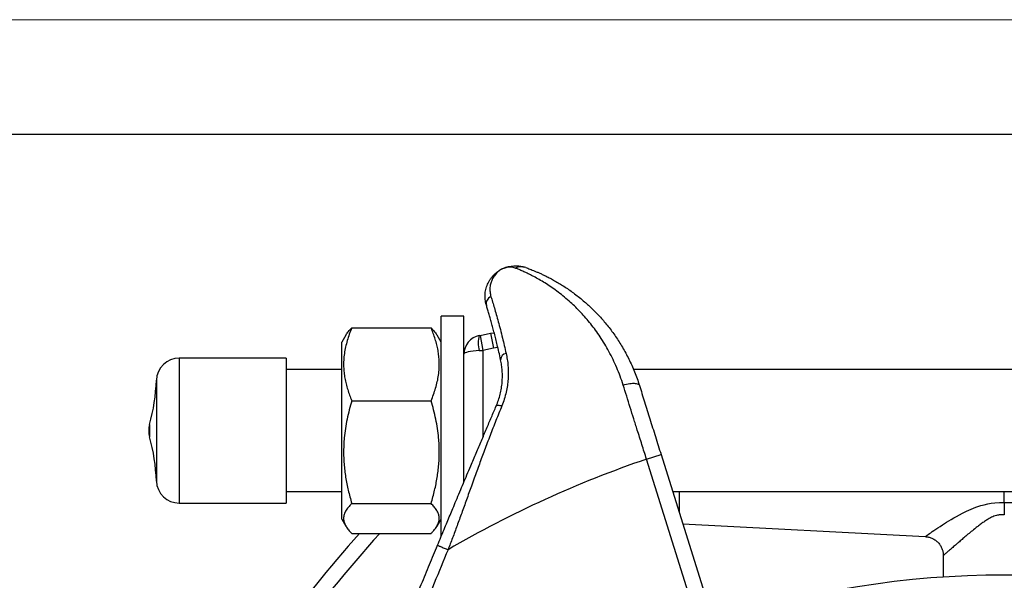
# Model space of a CAD drawing. Units: millimetres. Extents: x 0 to 420, y 0 to 297.
# Drawn here: x 59 to 102, y 273 to 297 of the extents above; entities that cross this region are included whole.
import ezdxf

# ---------------------------------------------------------------- set-up
doc = ezdxf.new("R2010")
doc.units = ezdxf.units.MM

# ---------------------------------------------------------------- blocks, each defined once
blk = doc.blocks.new('FRAME-2015-A3')
at = {"color": 7, "linetype": 'Continuous', "lineweight": 25}
blk.add_line((4.999, 292.003), (399.999, 292.003), dxfattribs=at)

msp = doc.modelspace()

# ---------------------------------------------------------------- linework, layer by layer
at = {"color": 7, "linetype": 'Continuous', "lineweight": 18}
msp.add_line((-0.001, 297.003), (419.999, 297.003), dxfattribs=at)
at = {"color": 7, "linetype": 'Continuous', "lineweight": 25}
for p, q in [((77.975, 284.043), (76.975, 284.043)), ((76.975, 274.402), (76.975, 284.043)), ((77.975, 282.381), (77.975, 284.043)), ((72.816, 283.214), (72.642, 282.912)), ((73.075, 283.533), (76.542, 283.533)), ((76.975, 282.912), (76.8, 283.214)), ((78.648, 283.199), (78.68, 283.205)), ((78.68, 283.205), (79.142, 283.296)), ((78.68, 283.205), (78.808, 282.551)), ((79.142, 283.296), (79.297, 283.323)), ((79.142, 283.296), (79.27, 282.642)), ((72.642, 275.175), (72.642, 282.912)), ((77.975, 276.793), (77.975, 282.381)), ((78.648, 282.545), (78.808, 282.551)), ((79.27, 282.642), (78.808, 282.551)), ((70.203, 282.21), (65.536, 282.21)), ((70.203, 282.21), (70.203, 275.877)), ((72.642, 281.71), (70.203, 281.71)), ((117.789, 281.71), (85.39, 281.71)), ((73.075, 280.351), (76.542, 280.351)), ((85.954, 277.799), (86.59, 277.998)), ((86.59, 277.998), (90.85, 264.401)), ((90.214, 264.202), (85.954, 277.799)), ((70.203, 276.377), (72.642, 276.377)), ((87.098, 276.377), (116.08, 276.377)), ((65.536, 275.877), (70.203, 275.877)), ((73.075, 275.86), (76.542, 275.86)), ((72.642, 275.175), (72.816, 274.872)), ((76.8, 274.872), (76.975, 275.175)), ((87.54, 274.967), (98.134, 274.412)), ((73.075, 274.553), (76.542, 274.553)), ((98.923, 273.581), (98.923, 272.643)), ((98.924, 273.581), (98.924, 273.581))]:
    msp.add_line(p, q, dxfattribs=at)
at = {"color": 8, "linetype": 'Continuous', "lineweight": 25}
for p, q in [((78.808, 282.551), (78.808, 278.762)), ((65.536, 282.21), (65.536, 275.877)), ((64.537, 281.245), (64.537, 276.842)), ((64.24, 279.31), (64.24, 278.776))]:
    msp.add_line(p, q, dxfattribs=at)
at = {"color": 8, "linetype": 'Continuous', "lineweight": 25, "flags": 128}
for points in [[(79.459, 282.673), (79.442, 282.671), (79.27, 282.642)], [(98.134, 274.413), (98.133, 274.412), (98.141, 274.418), (98.158, 274.431), (98.184, 274.451), (98.221, 274.478), (98.268, 274.511), (98.316, 274.545), (98.372, 274.584), (98.436, 274.629), (98.508, 274.678), (98.59, 274.734), (98.68, 274.794), (98.78, 274.86), (98.889, 274.931), (99.067, 275.045), (99.27, 275.167), (99.382, 275.232), (99.5, 275.298), (99.626, 275.366), (99.757, 275.434), (99.941, 275.523), (100.137, 275.609), (100.347, 275.692), (100.57, 275.767), (100.716, 275.808), (100.866, 275.843), (101.021, 275.872), (101.18, 275.892), (101.383, 275.905), (101.589, 275.902), (101.589, 275.902), (101.589, 275.902)], [(101.589, 275.362), (101.589, 275.362), (101.589, 275.362)]]:
    msp.add_lwpolyline(points, dxfattribs=at)
at = {"color": 7, "linetype": 'Continuous', "lineweight": 25, "flags": 128}
msp.add_lwpolyline([(84.935, 281.033), (85.007, 281.054), (85.079, 281.072), (85.15, 281.088), (85.219, 281.099), (85.286, 281.107), (85.349, 281.112), (85.408, 281.112), (85.461, 281.109), (85.509, 281.103), (85.551, 281.092), (85.585, 281.079), (85.613, 281.061), (85.632, 281.041), (85.644, 281.018)], dxfattribs=at)
at = {"color": 7, "linetype": 'Continuous', "lineweight": 25}
for centre, radius, start, end in [((80.47, 285.578), 0.626, 70.7054, 114.1247), ((79.263, 284.599), 0.316, 109.5084, 194.2862), ((78.808, 282.381), 0.833, 101.0875, 180), ((79.56, 282.872), 0.969, 160.2767, 199.7233), ((79.86, 282.138), 0.28, 98.2854, 178.7601), ((65.536, 281.21), 1, 90, 178.0133), ((56.208, 281.534), 8.333, 344.5254, 358.0133), ((65.203, 279.043), 1, 164.5254, 195.4746), ((56.208, 276.553), 8.333, 1.9867, 15.4746), ((101.589, 232.064), 48.333, 108.874, 120.1923), ((65.536, 276.877), 1, 181.9867, 270), ((135.654, 219.896), 82.839, 138.71514, 147.01135), ((101.589, 232.064), 40.667, 71.7869, 108.2131)]:
    msp.add_arc(centre, radius, start, end, dxfattribs=at)
at = {"color": 8, "linetype": 'Continuous', "lineweight": 25}
msp.add_arc((135.654, 219.896), 82.173, 138.3057, 147.18276, dxfattribs=at)
at = {"color": 7, "linetype": 'Continuous', "lineweight": 25}
msp.add_ellipse((78.808, 282.381), major_axis=(0.833, 0), ratio=0.2, start_param=1.76431, end_param=3.141593, dxfattribs=at)
for points, knots in [([(78.957, 284.521), (78.945, 284.565), (78.921, 284.652), (78.903, 284.782), (78.897, 284.909), (78.902, 285.034), (78.919, 285.155), (78.947, 285.273), (78.984, 285.386), (79.032, 285.497), (79.09, 285.604), (79.159, 285.706), (79.236, 285.801), (79.321, 285.888), (79.414, 285.967), (79.513, 286.037), (79.618, 286.097), (79.692, 286.132), (79.731, 286.147), (79.733, 286.148)], [0, 0, 0, 0, 0.057103, 0.114385, 0.172142, 0.230034, 0.289399, 0.348879, 0.408674, 0.468565, 0.533682, 0.598904, 0.664422, 0.730034, 0.796677, 0.86341, 0.93041, 0.997497, 1, 1, 1, 1]), ([(79.733, 286.148), (79.731, 286.147), (79.703, 286.136), (79.648, 286.11), (79.57, 286.066), (79.497, 286.014), (79.428, 285.954), (79.363, 285.888), (79.304, 285.815), (79.251, 285.735), (79.195, 285.627), (79.153, 285.514), (79.126, 285.397), (79.113, 285.305), (79.109, 285.208), (79.114, 285.108), (79.128, 285.004), (79.148, 284.933), (79.158, 284.897)], [0, 0, 0, 0, 0.002572, 0.068485, 0.134448, 0.200562, 0.266728, 0.333487, 0.400304, 0.467305, 0.534372, 0.649431, 0.707154, 0.764937, 0.823469, 0.882082, 0.940982, 1, 1, 1, 1]), ([(79.733, 286.148), (79.734, 286.149), (79.744, 286.153), (79.759, 286.158), (79.779, 286.166), (79.804, 286.174), (79.84, 286.186), (79.897, 286.203), (79.943, 286.214), (80.014, 286.228), (80.092, 286.239), (80.205, 286.246), (80.336, 286.243), (80.475, 286.228), (80.577, 286.197), (80.619, 286.185)], [0, 0, 0, 0, 0.005991, 0.035416, 0.053433, 0.08063, 0.121721, 0.183928, 0.278546, 0.280204, 0.426659, 0.542637, 0.658781, 0.860906, 1, 1, 1, 1]), ([(80.214, 286.149), (80.183, 286.16), (80.123, 286.18), (80.032, 286.194), (79.941, 286.196), (79.843, 286.184), (79.775, 286.165), (79.736, 286.149), (79.733, 286.148), (79.733, 286.148)], [0, 0, 0, 0, 0.183713, 0.367687, 0.552394, 0.73733, 0.981708, 0.994043, 1, 1, 1, 1]), ([(84.935, 281.033), (84.892, 281.163), (84.806, 281.423), (84.656, 281.796), (84.492, 282.157), (84.315, 282.502), (84.128, 282.83), (83.931, 283.141), (83.727, 283.433), (83.517, 283.708), (83.302, 283.968), (83.082, 284.211), (82.859, 284.439), (82.621, 284.664), (82.366, 284.885), (82.099, 285.097), (81.834, 285.289), (81.576, 285.461), (81.327, 285.614), (81.094, 285.745), (80.878, 285.856), (80.682, 285.951), (80.504, 286.031), (80.343, 286.098), (80.257, 286.132), (80.214, 286.149)], [0, 0, 0, 0, 0.040666, 0.081464, 0.122346, 0.163249, 0.204093, 0.24479, 0.284975, 0.325241, 0.365559, 0.405892, 0.446189, 0.486395, 0.534499, 0.582709, 0.630977, 0.679247, 0.727463, 0.775571, 0.820411, 0.86535, 0.9103, 0.955196, 1, 1, 1, 1]), ([(80.677, 286.169), (80.705, 286.159), (80.761, 286.139), (80.858, 286.103), (80.963, 286.062), (81.077, 286.015), (81.2, 285.963), (81.329, 285.906), (81.465, 285.842), (81.62, 285.766), (81.794, 285.676), (81.989, 285.568), (82.188, 285.45), (82.393, 285.32), (82.602, 285.178), (82.815, 285.024), (83.028, 284.858), (83.23, 284.69), (83.419, 284.522), (83.594, 284.357), (83.768, 284.182), (83.941, 283.997), (84.111, 283.803), (84.28, 283.598), (84.444, 283.383), (84.604, 283.159), (84.758, 282.927), (84.906, 282.685), (85.047, 282.434), (85.183, 282.172), (85.312, 281.899), (85.433, 281.614), (85.545, 281.322), (85.611, 281.119), (85.644, 281.018)], [0, 0, 0, 0, 0.026918, 0.053837, 0.080922, 0.108008, 0.135522, 0.163037, 0.190668, 0.2183, 0.253759, 0.289219, 0.324866, 0.360513, 0.396716, 0.432919, 0.469316, 0.505712, 0.535846, 0.56598, 0.596245, 0.626509, 0.657212, 0.687915, 0.718788, 0.74966, 0.78036, 0.81106, 0.841972, 0.872883, 0.904522, 0.93616, 0.96808, 1, 1, 1, 1]), ([(79.158, 284.897), (79.181, 284.821), (79.228, 284.669), (79.305, 284.408), (79.388, 284.121), (79.475, 283.806), (79.567, 283.463), (79.655, 283.113), (79.74, 282.765), (79.793, 282.532), (79.819, 282.415)], [0, 0, 0, 0, 0.1276441, 0.2553848, 0.3830278, 0.5143487, 0.6457762, 0.7770958, 0.8884157, 1, 1, 1, 1]), ([(79.58, 282.144), (79.555, 282.256), (79.506, 282.479), (79.434, 282.779), (79.367, 283.052), (79.304, 283.299), (79.242, 283.534), (79.18, 283.757), (79.121, 283.969), (79.063, 284.168), (79.008, 284.354), (78.974, 284.465), (78.957, 284.521)], [0, 0, 0, 0, 0.111142, 0.222551, 0.318018, 0.413485, 0.509619, 0.605752, 0.703961, 0.802169, 0.901085, 1, 1, 1, 1]), ([(73.075, 283.533), (73.038, 283.442), (72.964, 283.259), (72.873, 282.981), (72.799, 282.698), (72.747, 282.411), (72.718, 282.12), (72.715, 281.843), (72.735, 281.581), (72.77, 281.334), (72.824, 281.087), (72.893, 280.84), (72.976, 280.594), (73.042, 280.432), (73.075, 280.351)], [0, 0, 0, 0, 0.088189, 0.176407, 0.26457, 0.354702, 0.444903, 0.535018, 0.611795, 0.688625, 0.765415, 0.843593, 0.921806, 1, 1, 1, 1]), ([(72.817, 283.214), (72.82, 283.219), (72.836, 283.25), (72.876, 283.307), (72.953, 283.408), (73.026, 283.483), (73.075, 283.533)], [0, 0, 0, 0, 0.050771, 0.287584, 0.524624, 1, 1, 1, 1]), ([(76.542, 283.533), (76.569, 283.505), (76.625, 283.449), (76.698, 283.364), (76.757, 283.285), (76.787, 283.235), (76.799, 283.214)], [0, 0, 0, 0, 0.267023, 0.534262, 0.802283, 1, 1, 1, 1]), ([(76.542, 280.351), (76.579, 280.442), (76.652, 280.625), (76.743, 280.903), (76.817, 281.186), (76.87, 281.473), (76.898, 281.764), (76.901, 282.041), (76.882, 282.303), (76.846, 282.55), (76.793, 282.797), (76.724, 283.044), (76.64, 283.29), (76.574, 283.452), (76.542, 283.533)], [0, 0, 0, 0, 0.088189, 0.176407, 0.26457, 0.354702, 0.444903, 0.535018, 0.611795, 0.688625, 0.765415, 0.843593, 0.921806, 1, 1, 1, 1]), ([(79.819, 282.415), (79.837, 282.329), (79.872, 282.157), (79.904, 281.882), (79.917, 281.595), (79.908, 281.303), (79.877, 281.011), (79.823, 280.719), (79.745, 280.422), (79.67, 280.225), (79.632, 280.126)], [0, 0, 0, 0, 0.126141, 0.252271, 0.381144, 0.510003, 0.630694, 0.751373, 0.875692, 1, 1, 1, 1]), ([(79.388, 280.121), (79.422, 280.205), (79.49, 280.375), (79.564, 280.635), (79.617, 280.897), (79.649, 281.159), (79.66, 281.416), (79.651, 281.668), (79.626, 281.913), (79.595, 282.067), (79.58, 282.144)], [0, 0, 0, 0, 0.119497, 0.239982, 0.363416, 0.487789, 0.613935, 0.740891, 0.870111, 1, 1, 1, 1]), ([(85.954, 277.799), (85.92, 277.905), (85.854, 278.117), (85.753, 278.435), (85.653, 278.753), (85.534, 279.131), (85.396, 279.568), (85.241, 280.061), (85.087, 280.551), (84.985, 280.872), (84.935, 281.033)], [0, 0, 0, 0, 0.096373, 0.192852, 0.289656, 0.386569, 0.53885, 0.691555, 0.845558, 1, 1, 1, 1]), ([(85.644, 281.018), (85.681, 280.899), (85.756, 280.661), (85.87, 280.297), (85.985, 279.928), (86.103, 279.551), (86.223, 279.169), (86.345, 278.781), (86.467, 278.39), (86.549, 278.129), (86.59, 277.998)], [0, 0, 0, 0, 0.122671, 0.245343, 0.368908, 0.492474, 0.618866, 0.745258, 0.872629, 1, 1, 1, 1]), ([(73.075, 280.351), (73.037, 280.218), (72.961, 279.952), (72.868, 279.548), (72.794, 279.138), (72.748, 278.768), (72.724, 278.441), (72.716, 278.157), (72.72, 277.872), (72.736, 277.586), (72.765, 277.298), (72.806, 277.009), (72.858, 276.722), (72.92, 276.434), (72.992, 276.147), (73.047, 275.956), (73.075, 275.86)], [0, 0, 0, 0, 0.090626, 0.1814, 0.272746, 0.36435, 0.426457, 0.488562, 0.551102, 0.613643, 0.677448, 0.741255, 0.805425, 0.869598, 0.934772, 1, 1, 1, 1]), ([(76.542, 275.86), (76.569, 275.956), (76.624, 276.147), (76.695, 276.431), (76.757, 276.713), (76.808, 276.993), (76.849, 277.275), (76.878, 277.56), (76.896, 277.848), (76.901, 278.14), (76.893, 278.431), (76.869, 278.763), (76.823, 279.134), (76.75, 279.542), (76.656, 279.948), (76.58, 280.216), (76.542, 280.351)], [0, 0, 0, 0, 0.0651753, 0.1304018, 0.1926302, 0.2548565, 0.3173956, 0.3799329, 0.4436277, 0.5073218, 0.5714854, 0.6356499, 0.7261583, 0.8169352, 0.9083833, 1, 1, 1, 1]), ([(76.82, 274.032), (76.87, 274.151), (76.965, 274.381), (77.106, 274.718), (77.24, 275.039), (77.368, 275.347), (77.499, 275.66), (77.642, 276.001), (77.796, 276.367), (77.953, 276.741), (78.113, 277.12), (78.298, 277.559), (78.51, 278.058), (78.739, 278.599), (78.961, 279.122), (79.178, 279.629), (79.318, 279.958), (79.388, 280.121)], [0, 0, 0, 0, 0.057304, 0.111886, 0.163749, 0.212899, 0.261512, 0.316107, 0.378765, 0.439617, 0.498682, 0.563799, 0.655167, 0.74435, 0.831464, 0.916637, 1, 1, 1, 1]), ([(79.632, 280.126), (79.545, 279.911), (79.372, 279.485), (79.12, 278.837), (78.918, 278.301), (78.761, 277.882), (78.649, 277.578), (78.537, 277.272), (78.422, 276.952), (78.271, 276.535), (78.089, 276.029), (77.881, 275.451), (77.679, 274.895), (77.481, 274.36), (77.348, 274.011), (77.282, 273.841)], [0, 0, 0, 0, 0.107223, 0.212958, 0.317212, 0.365851, 0.414164, 0.462152, 0.511361, 0.565328, 0.658997, 0.749246, 0.836126, 0.919691, 1, 1, 1, 1]), ([(101.589, 275.902), (101.589, 275.955), (101.589, 276.062), (101.589, 276.217), (101.589, 276.323), (101.589, 276.372), (101.589, 276.377)], [0, 0, 0, 0, 0.359665, 0.722164, 0.971842, 1, 1, 1, 1]), ([(73.075, 275.86), (73.047, 275.832), (72.991, 275.776), (72.918, 275.691), (72.854, 275.605), (72.801, 275.518), (72.76, 275.43), (72.731, 275.34), (72.717, 275.25), (72.717, 275.165), (72.729, 275.084), (72.751, 275.008), (72.783, 274.932), (72.825, 274.856), (72.875, 274.78), (72.953, 274.678), (73.026, 274.603), (73.075, 274.553)], [0, 0, 0, 0, 0.065985, 0.132023, 0.198255, 0.264569, 0.331867, 0.399283, 0.467085, 0.535028, 0.592429, 0.649914, 0.707635, 0.765428, 0.823949, 0.882526, 1, 1, 1, 1]), ([(76.542, 274.553), (76.569, 274.581), (76.625, 274.638), (76.698, 274.723), (76.762, 274.809), (76.815, 274.896), (76.857, 274.984), (76.885, 275.073), (76.9, 275.163), (76.899, 275.249), (76.887, 275.33), (76.865, 275.406), (76.833, 275.482), (76.792, 275.558), (76.741, 275.634), (76.663, 275.735), (76.59, 275.81), (76.542, 275.86)], [0, 0, 0, 0, 0.065985, 0.132023, 0.198255, 0.264569, 0.331867, 0.399283, 0.467085, 0.535028, 0.592429, 0.649914, 0.707635, 0.765428, 0.823949, 0.882526, 1, 1, 1, 1]), ([(101.589, 275.902), (101.589, 275.827), (101.589, 275.742), (101.589, 275.603), (101.589, 275.556), (101.589, 275.46), (101.589, 275.41), (101.589, 275.362)], [0, 0, 0, 0, 0.5, 0.5, 0.75, 0.75, 1, 1, 1, 1]), ([(98.134, 274.411), (98.146, 274.411), (98.182, 274.409), (98.242, 274.4), (98.313, 274.384), (98.383, 274.361), (98.451, 274.332), (98.516, 274.297), (98.58, 274.255), (98.642, 274.206), (98.7, 274.149), (98.751, 274.089), (98.795, 274.025), (98.833, 273.958), (98.864, 273.889), (98.889, 273.819), (98.906, 273.749), (98.918, 273.678), (98.923, 273.622), (98.922, 273.59), (98.922, 273.581)], [0, 0, 0, 0, 0.029007, 0.0862876, 0.1439666, 0.2019327, 0.2601099, 0.3184442, 0.3768958, 0.4419768, 0.5059521, 0.5686879, 0.6302875, 0.690826, 0.7503516, 0.8088918, 0.866456, 0.9230371, 0.9786124, 1, 1, 1, 1]), ([(65.584, 244.926), (65.677, 245.184), (65.864, 245.709), (66.151, 246.506), (66.447, 247.326), (66.752, 248.167), (67.067, 249.03), (67.361, 249.836), (67.635, 250.58), (67.876, 251.233), (68.047, 251.694), (68.146, 251.961), (68.181, 252.058), (68.217, 252.155), (68.249, 252.239), (68.307, 252.395), (68.393, 252.626), (68.514, 252.952), (68.643, 253.296), (68.793, 253.697), (68.966, 254.159), (69.164, 254.686), (69.374, 255.243), (69.596, 255.83), (69.83, 256.447), (70.076, 257.094), (70.315, 257.72), (70.544, 258.32), (70.764, 258.891), (70.989, 259.476), (71.216, 260.062), (71.439, 260.637), (71.655, 261.194), (71.883, 261.778), (72.12, 262.385), (72.366, 263.011), (72.601, 263.608), (72.824, 264.174), (73.036, 264.709), (73.237, 265.215), (73.418, 265.67), (73.581, 266.079), (73.721, 266.429), (73.817, 266.669), (73.877, 266.819), (73.91, 266.901), (73.947, 266.995), (74.074, 267.309), (74.286, 267.838), (74.619, 268.662), (74.979, 269.551), (75.365, 270.5), (75.743, 271.422), (76.11, 272.316), (76.468, 273.184), (76.704, 273.752), (76.82, 274.032)], [0, 0, 0, 0, 0.026397, 0.053555, 0.081475, 0.110157, 0.139601, 0.169806, 0.192624, 0.215858, 0.236648, 0.239944, 0.243249, 0.246561, 0.249881, 0.251933, 0.262475, 0.273632, 0.285403, 0.297788, 0.314791, 0.332829, 0.351904, 0.372016, 0.393163, 0.415347, 0.438568, 0.457539, 0.477151, 0.497402, 0.517803, 0.537575, 0.556706, 0.575199, 0.597809, 0.619383, 0.639922, 0.659424, 0.677891, 0.695321, 0.711715, 0.725022, 0.737558, 0.747952, 0.749923, 0.753132, 0.756386, 0.759632, 0.785696, 0.811254, 0.845025, 0.87787, 0.909791, 0.940786, 0.970855, 1, 1, 1, 1]), ([(77.282, 273.841), (77.08, 273.353), (76.673, 272.37), (76.066, 270.881), (75.455, 269.368), (74.844, 267.838), (74.246, 266.323), (73.683, 264.881), (73.149, 263.505), (72.633, 262.163), (72.237, 261.124), (71.961, 260.396), (71.806, 259.987), (71.653, 259.582), (71.505, 259.189), (71.362, 258.808), (71.221, 258.432), (71.079, 258.053), (70.861, 257.472), (70.567, 256.683), (70.196, 255.682), (69.819, 254.662), (69.535, 253.889), (69.343, 253.366), (69.246, 253.102), (69.149, 252.836), (69.051, 252.569), (68.953, 252.3), (68.86, 252.045), (68.722, 251.665), (68.537, 251.158), (68.271, 250.424), (67.97, 249.595), (67.634, 248.664), (67.29, 247.709), (66.937, 246.728), (66.577, 245.723), (66.335, 245.045), (66.212, 244.702)], [0, 0, 0, 0, 0.050795, 0.102371, 0.154728, 0.207867, 0.26087, 0.311468, 0.356819, 0.402942, 0.449838, 0.463803, 0.477835, 0.491934, 0.505474, 0.518261, 0.531141, 0.544112, 0.557176, 0.590844, 0.62511, 0.659974, 0.695435, 0.704444, 0.713492, 0.722578, 0.731701, 0.740862, 0.750057, 0.757888, 0.779736, 0.802041, 0.832943, 0.864681, 0.897256, 0.930667, 0.964915, 1, 1, 1, 1]), ([(76.82, 274.032), (76.822, 274.032), (76.825, 274.031), (76.851, 274.02), (76.893, 274.002), (76.953, 273.977), (77.027, 273.947), (77.11, 273.912), (77.196, 273.876), (77.254, 273.852), (77.282, 273.841)], [0, 0, 0, 0, 0.116516, 0.240011, 0.368641, 0.5, 0.631359, 0.759989, 0.883484, 1, 1, 1, 1])]:
    msp.add_open_spline(points, degree=3, knots=knots, dxfattribs=at)
msp.add_open_spline([(79.388, 280.121), (79.395, 280.129), (79.409, 280.147), (79.465, 280.156), (79.54, 280.15), (79.601, 280.134), (79.632, 280.126)], degree=3, dxfattribs=at)
at = {"color": 8, "linetype": 'Continuous', "lineweight": 25}
for points, knots in [([(87.379, 276.377), (87.379, 276.371), (87.379, 276.313), (87.379, 276.217), (87.379, 276.085), (87.379, 275.964), (87.379, 275.853), (87.379, 275.753), (87.379, 275.662), (87.379, 275.578), (87.379, 275.516), (87.379, 275.487), (87.379, 275.48)], [0, 0, 0, 0, 0.012292, 0.13033, 0.249288, 0.370398, 0.492003, 0.60941, 0.726827, 0.845134, 0.963446, 1, 1, 1, 1]), ([(101.589, 275.902), (101.589, 275.902), (101.664, 275.906), (101.814, 275.908), (102.013, 275.893), (102.187, 275.868), (102.335, 275.839), (102.48, 275.804), (102.641, 275.758), (102.815, 275.7), (102.999, 275.628), (103.176, 275.552), (103.332, 275.479), (103.467, 275.411), (103.625, 275.328), (103.811, 275.225), (104.015, 275.104), (104.185, 274.998), (104.326, 274.908), (104.442, 274.832), (104.547, 274.761), (104.643, 274.696), (104.729, 274.637), (104.805, 274.584), (104.87, 274.538), (104.924, 274.5), (104.966, 274.469), (104.999, 274.446), (105.023, 274.428), (105.039, 274.417), (105.046, 274.412), (105.045, 274.412), (105.045, 274.413)], [0, 0, 0, 0, 0.000003, 0.032686, 0.065771, 0.088245, 0.110821, 0.13369, 0.156647, 0.188313, 0.220156, 0.252483, 0.284956, 0.309528, 0.3341, 0.383641, 0.434358, 0.485437, 0.523881, 0.562448, 0.601365, 0.640391, 0.680296, 0.720305, 0.760613, 0.801014, 0.837897, 0.87478, 0.911924, 0.949067, 0.987012, 1, 1, 1, 1]), ([(101.589, 275.362), (101.589, 275.362), (101.541, 275.368), (101.442, 275.371), (101.307, 275.352), (101.187, 275.319), (101.083, 275.279), (100.982, 275.231), (100.861, 275.164), (100.724, 275.077), (100.573, 274.969), (100.43, 274.86), (100.268, 274.732), (100.092, 274.589), (99.908, 274.433), (99.74, 274.288), (99.605, 274.172), (99.498, 274.079), (99.414, 274.007), (99.336, 273.94), (99.264, 273.879), (99.198, 273.822), (99.139, 273.771), (99.088, 273.726), (99.042, 273.686), (99.002, 273.651), (98.97, 273.623), (98.946, 273.601), (98.93, 273.587), (98.923, 273.58), (98.923, 273.58), (98.924, 273.581)], [0, 0, 0, 0, 0.000003, 0.023385, 0.047713, 0.066037, 0.084584, 0.103645, 0.122822, 0.156271, 0.189958, 0.224193, 0.258573, 0.312283, 0.366408, 0.42175, 0.477467, 0.513581, 0.549777, 0.586196, 0.622683, 0.659977, 0.697342, 0.734916, 0.772557, 0.814006, 0.855538, 0.89731, 0.939159, 0.981885, 1, 1, 1, 1])]:
    msp.add_open_spline(points, degree=3, knots=knots, dxfattribs=at)

# ---------------------------------------------------------------- block references
at = {"color": 7, "linetype": 'Continuous'}
msp.add_blockref('FRAME-2015-A3', (0, 0), dxfattribs=at)

doc.saveas('drawing.dxf')
